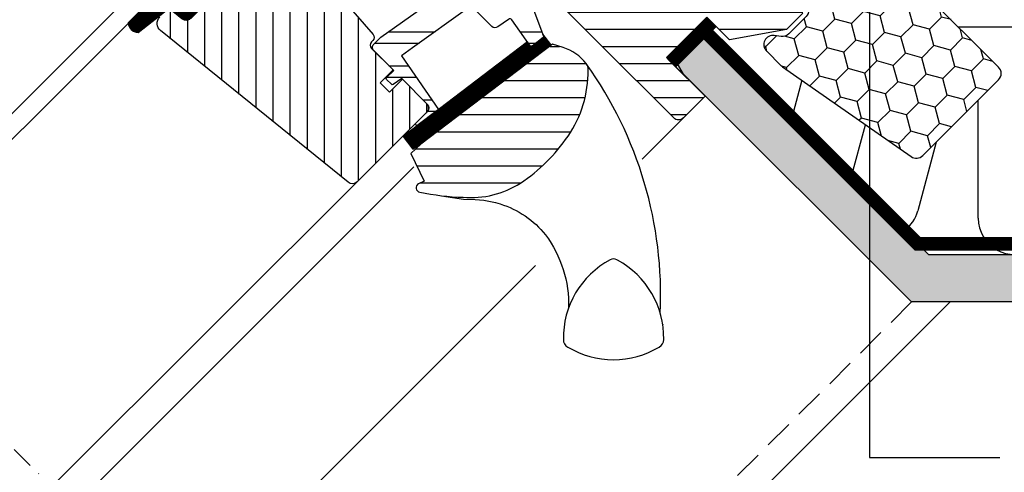
# Model space of a CAD drawing. Units: millimetres. Extents: x 2372 to 4274, y 10204 to 11437.
# Drawn here: x 3239 to 3455, y 11079 to 11178 of the extents above; entities that cross this region are included whole.
import ezdxf

# ---------------------------------------------------------------- set-up
doc = ezdxf.new("R2010")
doc.units = ezdxf.units.MM
doc.linetypes.add('DASHDOT', pattern=[1, 0.5, -0.25, 0, -0.25])
doc.linetypes.add('HIDDEN', pattern=[9.524999999999999, 6.349999999999999, -3.174999999999999])
doc.layers.get('0').update_dxf_attribs({"lineweight": 25})
for name, color, linetype in [('VELUX_GASKET', 1, 'Continuous'), ('VELUX_HATCH', 1, 'Continuous'), ('VELUX_INFO', 7, 'Continuous'), ('VELUX_INSULATION', 1, 'Continuous'), ('VELUX_INSULATIONFRAME_BDX', 5, 'Continuous'), ('VELUX_LINNING', 2, 'Continuous'), ('VELUX_ROOFCONSTRUCTION', 7, 'Continuous'), ('VELUX_ROOFWINDOW', 2, 'Continuous'), ('VELUX_RUDE_59', 1, 'Continuous'), ('VELUX_TEXT_ENGLISH', 7, 'Continuous'), ('VELUX_VAPOUR-BARRIER', 1, 'HIDDEN')]:
    doc.layers.add(name, color=color, linetype=linetype)
doc.styles.add('Verdana', font='verdana.ttf')
doc.dimstyles.new('VERDANA', dxfattribs={"dimtxt": 8, "dimasz": 12, "dimexe": 2, "dimexo": 0, "dimgap": 2, "dimtad": 1, "dimdec": 0, "dimzin": 0, "dimdsep": 46, "dimtxsty": 'Verdana', "dimcen": 0.09, "dimclrd": 256, "dimclre": 256, "dimclrt": 256, "dimadec": 0, "dimazin": 0, "dimtfac": 1, "dimtdec": 0, "dimtix": 1, "dimtmove": 0, "dimatfit": 3, "dimfxl": 1, "dimtolj": 1, "dimtzin": 0, "dimarcsym": 0})

# ---------------------------------------------------------------- blocks, each defined once
blk = doc.blocks.new('A$C28CF0AAE')
at = {"layer": 'VELUX_GASKET'}
h = blk.add_hatch(dxfattribs=at)
h.set_pattern_fill('ANSI31', color=256, angle=315, style=0)
h.set_pattern_definition([(0, (-571.3370265771619, -666.5538530858375), (0, 0.125), [])])
h.paths.add_polyline_path([(225.8008429183747, 256.8101276323359), (211.541517596801, 242.5508023107614, 0.3764358631336695), (213.6811483787123, 240.4303648302575), (220.5180036659494, 245.7635497210576), (223.3100217733336, 243.4909664138849, 0.3838640350355243), (225.3146625316885, 243.5960251842898), (232.1623671145326, 250.4437297671338, 0.3075619865544115), (232.1623969390321, 250.4482820831108)])
h = blk.add_hatch(dxfattribs=at)
h.set_pattern_fill('ANSI31', color=1, angle=-45.00000000000001, style=0)
h.set_pattern_definition([(360, (-1532.732437753539, 245.0979630368602), (0, 0.125), [])])
edge = h.paths.add_edge_path()
edge.add_line((302.5196551008603, 240.0848465604831), (302.6842028380534, 239.6561850497019))
edge.add_arc((302.4041287101054, 239.5486746648367), 0.3000000000000127, -52.75000000000853, 21.00000000006952, ccw=False)
edge.add_line((302.5857169065175, 239.3098740640762), (300.1579365780026, 237.4637470035177))
edge.add_line((300.1579365780026, 237.4637470035159), (300.1526834953247, 237.4609367886042))
edge.add_line((300.1526834953256, 237.460936788606), (300.1448051109755, 237.4567213683367))
edge.add_line((300.1448051109755, 237.4567213683367), (300.1365058260226, 237.4522799385468))
edge.add_arc((299.9953502624594, 237.7169969702518), 0.2999999999999985, 215.5000000000217, 298.0679616903296, ccw=False)
edge.add_line((299.7511156069531, 237.5427860835389), (299.1706066820853, 238.3566295806868))
edge.add_line((299.1706066820843, 238.3566295806868), (271.8772331813188, 217.6022660981598))
edge.add_line((271.8772331813188, 217.6022660981598), (273.9957621394688, 214.816259089288))
edge.add_line((273.9957621394688, 214.8162590892898), (304.2438382357841, 237.8174306349192))
edge.add_line((304.2438382357841, 237.8174306349192), (302.5196551008603, 240.0848465604813))
at = {"layer": 'VELUX_HATCH'}
h = blk.add_hatch(dxfattribs=at)
h.set_pattern_fill('ANSI31', color=256, scale=30, angle=315, style=0)
h.set_pattern_definition([(0, (-571.3370265771619, -666.5538530858375), (1.1e-15, 3.75), [])])
edge = h.paths.add_edge_path()
edge.add_line((294.4719573613493, 267.6399071635169), (290.3000273523494, 263.4679771545161))
edge.add_arc((289.2393671805681, 264.5286373262969), 1.5000000000017, 270.000000000013, 315.0000000000123, ccw=False)
edge.add_line((289.2393671805685, 263.0286373262952), (287.6837322619585, 263.0286373262934))
edge.add_arc((287.683732261962, 264.5286373262938), 1.500000000000397, 224.999999999868, 269.99999999986755, ccw=False)
edge.add_line((286.6230720901794, 263.4679771545161), (279.4812936001954, 270.6097556444984))
edge.add_arc((280.5419537719754, 271.6704158162784), 1.500000000000253, 135, 225, ccw=False)
edge.add_line((279.4812936001954, 272.7310759880584), (289.0979458243318, 282.3477282121967))
edge.add_arc((288.0372856525528, 283.4083883839758), 1.499999999998967, 315, 405)
edge.add_line((289.0979458243318, 284.4690485557549), (267.9691938740316, 305.5978005060552))
edge.add_arc((269.0298540458115, 306.6584606778353), 1.500000000000253, 151.5000000000072, 225.0000000000062, ccw=False)
edge.add_line((267.7116283768182, 307.3741988182246), (270.673677241025, 312.8296141793289))
edge.add_arc((269.3554515720317, 313.5453523197183), 1.500000000000241, 331.5000000000072, 405.0000000000061)
edge.add_line((270.4161117438116, 314.6060124914984), (258.9751969457848, 326.0469272895243))
edge.add_arc((260.0358571175648, 327.1075874613043), 1.500000000000253, 135, 225, ccw=False)
edge.add_line((258.9751969457848, 328.1682476330843), (267.8847423887355, 337.0777930760342))
edge.add_arc((268.945402560515, 336.0171329042546), 1.49999999999961, 45, 135, ccw=False)
edge.add_line((270.0060627322946, 337.0777930760342), (345.5957776411369, 261.4880781671927))
edge.add_line((345.5957776411369, 261.4880781671927), (345.5957776411369, 260.780971386006))
edge.add_line((345.5957776411369, 260.780971386006), (342.4137971257969, 257.598990870667))
edge.add_line((342.4137971257969, 257.598990870667), (344.1108534006453, 255.9019345958186))
edge.add_line((344.1108534006453, 255.9019345958186), (347.2928339159844, 259.0839151111577))
edge.add_line((347.2928339159844, 259.0839151111577), (347.999940697171, 259.0839151111577))
edge.add_line((347.999940697171, 259.0839151111577), (359.5964919086309, 247.4873638996978))
edge.add_line((359.5964919086309, 247.4873638996978), (359.5964919086309, 244.658936774953))
edge.add_line((359.5964919086309, 244.658936774953), (356.0082647230093, 241.0707095893304))
edge.add_line((356.0082647230093, 241.0707095893304), (343.4744572975769, 238.860661169223))
edge.add_line((343.4744572975769, 238.860661169223), (338.5247098292712, 243.8104086375279))
edge.add_line((338.5247098292712, 243.8104086375279), (329.6858750644397, 234.9715738726973))
edge.add_line((329.6858750644397, 234.9715738726973), (338.1711564386778, 226.4862924984591))
edge.add_line((338.1711564386778, 226.4862924984591), (333.362791079464, 221.6779271392443))
edge.add_arc((332.3021234895605, 222.738661658361), 1.500057817658191, 225.0022345396278, 314.99819234579337, ccw=False)
edge.add_line((331.2414638027485, 221.6779192367103), (298.8383257029809, 254.0811506664595))
edge.add_arc((297.7776655312011, 253.0204904946795), 1.500000000000152, 45.00000000000537, 115.5287793655116)
edge.add_arc((296.4847723123878, 255.7275972758655), 1.49999999999934, 225.0000000000008, 295.5287793655092, ccw=False)
edge.add_line((295.4241121406085, 254.6669371040862), (292.3506370177902, 257.7404122269036))
edge.add_arc((293.4112971895702, 258.8010723986836), 1.500000000000253, 135, 225, ccw=False)
edge.add_line((292.3506370177902, 259.8617325704636), (297.3003844860959, 264.8114800387702))
edge.add_line((297.3003844860959, 264.8114800387702), (294.4719573613493, 267.6399071635169))
edge = h.paths.add_edge_path()
edge.add_arc((286.7105261139414, 224.4060183585163), 20.24138850478838, 265.2819556915271, 302.5529928614445)
edge.add_arc((276.3818436769179, 239.2447461988246), 38.31331221067996, 303.6321335362982, 325.7627412597293)
edge.add_arc((287.4753543474047, 231.8227113551086), 24.96657148445829, 325.5205448540934, 360.797785111719)
edge.add_arc((310.3337486454354, 232.3408263473862), 2.11264766624086, 355.3711537656227, 397.6178415747636)
edge.add_arc((303.7979988563619, 227.2051189126381), 10.42470297065071, 38.04997234208048, 72.05579204952815)
edge.add_line((307.0097534341321, 237.1227327667093), (304.6740401303987, 237.8816520238434))
edge.add_line((304.6740401303987, 237.8816520238434), (275.7695644325549, 215.9021779625364))
edge.add_line((275.7695644325549, 215.9021779625364), (273.576237545004, 213.8773392156709))
edge.add_line((273.576237545004, 213.8773392156709), (276.4387415189312, 207.8079658322476))
edge.add_line((276.4387415189312, 207.8079658322476), (275.2482855426124, 207.1948501796414))
edge.add_arc((275.7061594577295, 206.3058330381557), 1.000000000000011, 117.2500000000083, 259.5486668367047)
edge.add_arc((286.9440567250492, 262.9836349895977), 58.78108236987714, 258.7980204764531, 268.1492155304245)
h = blk.add_hatch(dxfattribs=at)
h.set_pattern_fill('ANSI31', color=256, scale=30, angle=225, style=0)
h.set_pattern_definition([(270, (-571.3370265771619, -666.5538530858375), (3.75, -9e-16), [])])
h.paths.add_polyline_path([(224.1545301788001, 287.3284962309536), (222.9127547088264, 288.5702717009262, 0.4142135623730951), (220.7914343652665, 288.5702717009262), (209.9727006131134, 277.751537948774, 0.4142135623730951), (209.9727006131134, 275.6302176052141), (232.6001176110822, 253.0028006072444, -0.4142135623730951), (232.6001176110831, 250.8814802636844), (232.1623671145326, 250.4437297671338, -0.0912958888537171), (232.1613298400807, 250.4426924926829), (225.3146625316885, 243.5960251842898, -0.383864035035492), (223.3100217733345, 243.4909664138849), (221.152251696727, 245.2382941692285, 0.3838640350354399), (219.8158245244895, 245.1682549889574), (218.4681409959403, 243.8205714604082, 0.4452286853085449), (218.6237137762146, 240.8520659751212), (259.7640601303628, 207.5372703774192, 0.3838640350354074), (261.7687008887178, 207.6423291478241), (276.9357127914745, 222.8093410505826, 0.4134392051253736), (276.9385140424611, 224.9278527253082), (271.7031189017752, 230.1632478659958), (268.8746954859516, 227.3348244501722), (266.8240858205109, 229.385434115613), (269.6525092363345, 232.2138575314366), (265.4098686545804, 236.456498113188, -0.0008565244616485), (265.4074501914383, 236.4589239941779), (264.914897511303, 236.9514766743123, -0.4142135623730951), (264.914897511303, 238.3656902366856), (265.2197013671202, 238.6704940925028, 0.3939104756149599), (265.2673041661564, 240.0336599026814)])
at = {"layer": 'VELUX_RUDE_59'}
h = blk.add_hatch(dxfattribs=at)
h.set_pattern_fill('ANSI32', color=256, scale=20, angle=-45.00000000000001, style=0)
h.set_pattern_definition([(360, (-1355.160772895714, 562.9165111729089), (2.2e-15, 7.5), []), (360, (-1352.660772899909, 560.4165111771053), (2.2e-15, 7.5), [])])
h.paths.add_polyline_path([(294.5696023425126, 249.3703048151838, 0.4636543050348221), (294.6075234901555, 249.826671505045), (293.0577437989759, 251.3764511962254), (293.9062719364001, 252.2249793336487, 0.4142135623730951), (293.9062719364001, 252.6492434023603), (289.7343419273994, 256.8211734113611, 0.4142135623730951), (289.3100778586877, 256.8211734113611), (286.4197693265169, 253.9308648791902), (286.1087911700606, 253.4282505295778, -0.3536754642647995), (285.5788580534472, 253.0899536061206), (284.2189090341444, 251.7300045868178), (266.9547730329696, 239.4156160539496), (265.4096115819011, 237.8704546028803, 0.4141070640337238), (265.409611581902, 236.4567551858672), (269.7939306979388, 232.0724360698314), (268.2382957793279, 230.5168011512214, 0.4142135623730951), (268.2382957793279, 230.0925370825098), (269.2754434566205, 229.0553894052173, 0.3590366865767069), (269.6553333620177, 229.0188101678068), (271.5616976509054, 230.3046691168656), (277.2892625785162, 224.5771041892549, -0.4142135623730617), (277.2892625785162, 223.1628906268816), (274.6729674881253, 220.5465955364907, 0.4142135623730951), (274.6729674881253, 220.1223314677791), (274.8968573135717, 219.8984416423336), (279.6185150037818, 223.4888735814238), (271.4676313571599, 235.3484828789169), (273.9096059310186, 237.0903264144308), (285.9976804043045, 245.7126661404473), (286.8207386293597, 246.2997478668549), (291.3473498970716, 241.7731365991421, 0.3639702342661774), (292.6280331146099, 241.6610913360419), (295.4193999618319, 243.6156274443747), (299.7511156069531, 237.5427860835389, 0.4231880360777826), (300.1769384588724, 237.4781963694914), (302.5857169065175, 239.3098740640762, 0.3333828078900729), (302.6842028380534, 239.6561850497), (300.2952218456057, 245.8796933088779, 0.4850348129676004), (299.8452258465786, 246.0194207806016), (298.9974407609434, 245.436754234257), (297.3736264308472, 247.0605685643532, 0.3615015149381779), (296.9915725254132, 247.0956743865845), (292.1682304201486, 243.7806832008137), (289.9054887203511, 246.0434249006103)])
at = {"color": 7, "linetype": 'Continuous', "lineweight": 30}
blk.add_line((315.9692164072121, 189.6941591336854), (315.9331782175577, 189.6899049361636), dxfattribs=at)
at = {"color": 8, "linetype": 'Continuous', "lineweight": 0}
blk.add_line((309.4617061186373, 182.7858217790599), (309.1024542844652, 182.1065752659251), dxfattribs=at)
at = {"color": 7, "linetype": 'Continuous', "lineweight": 30}
blk.add_open_spline([(328.8022521608473, 176.3705340633842), (328.8062127883095, 176.345365818368), (328.8140407246356, 176.2956223316887), (328.8234866161447, 176.2315974425), (328.8297638563954, 176.1924196742693), (328.8314567537791, 176.1747968223899), (328.8312072211602, 176.1802949522643), (328.8312017774178, 176.1804148981064)], degree=3, knots=[0, 0, 0, 0, 0.2516020496056126, 0.4972759600734916, 0.7457986678574884, 0.9944544065092895, 0.9999999999999998, 0.9999999999999998, 0.9999999999999998, 0.9999999999999998], dxfattribs=at)
at = {"layer": 'VELUX_GASKET'}
for points in [[(300.1369272015772, 237.4525050605261), (300.1395531185981, 237.4539105950753), (300.1421790883987, 237.4553160310134), (300.1448051109755, 237.4567213683367), (300.147431186324, 237.4581266070454), (300.1500573144422, 237.4595317471358), (300.1526834953256, 237.460936788606), (300.1553097289697, 237.462341731456), (300.1579360153719, 237.4637465756823), (300.1553097289697, 237.462341731456), (300.1526834953256, 237.460936788606), (300.1500573144422, 237.4595317471358), (300.1474311863248, 237.4581266070454), (300.1448051109755, 237.4567213683367), (300.1421790883987, 237.4553160310134), (300.1395531185981, 237.4539105950753), (300.1369272015772, 237.4525050605261, -0.3771666164611826), (299.7511156069531, 237.5427860835389), (295.7072286368421, 243.2121065243409, 0.4116598904956324), (295.0133826594883, 243.3313310686299), (292.6280331146099, 241.6610913360419, -0.3639702342661775), (291.3473498970716, 241.7731365991421), (286.8207386293597, 246.2997478668549)], [(285.9976804043045, 245.7126661404473), (273.9096059310186, 237.0903264144308), (271.4676313571599, 235.3484828789169), (279.6185150037818, 223.4888735814238), (274.8968573135717, 219.8984416423336), (274.6729674881253, 220.1223314677791, -0.4142135623730951), (274.6729674881253, 220.5465955364907), (277.2892625785162, 223.1628906268816, 0.4142135623730617), (277.2892625785162, 224.5771041892549), (271.5616976509054, 230.3046691168656), (269.6553333620177, 229.0188101678068, -0.3590366865767069), (269.2754434566205, 229.0553894052173), (268.2382957793279, 230.0925370825098, -0.4142135623730951), (268.2382957793279, 230.5168011512214), (269.7939306979388, 232.0724360698314), (265.4098686545804, 236.456498113188, -0.4143200687329355), (265.4098686545822, 237.8707116755613), (266.9547730329696, 239.4156160539496), (284.2189090341444, 251.7300045868178)], [(300.2952218456057, 245.8796933088779), (302.6842028380534, 239.6561850497, -0.3333828078900729), (302.5857169065175, 239.3098740640762), (300.1579360153719, 237.4637465756823)]]:
    blk.add_lwpolyline(points, format="xyb", dxfattribs=at)
blk.add_lwpolyline([(300.1369272015772, 237.4525050605261, -0.3771666164611818), (299.7511156069531, 237.5427860835389), (299.1706066832876, 238.3566295790006), (271.8772331827959, 217.6022660966828), (273.9957621409458, 214.8162590878128), (304.243838237262, 237.8174306334422), (302.5196551004992, 240.0848465614217), (302.6842028380534, 239.6561850497, -0.3333828078900725), (302.5857169065175, 239.3098740640762), (300.1579360153719, 237.4637465756823)], format="xyb", close=True, dxfattribs=at)
at = {"layer": 'VELUX_ROOFWINDOW', "color": 1}
for p, q in [((324.2892732795963, 212.6044110112525), (336.2757170867872, 224.5908548184434)), ((194.7297400124016, 140.6033624813608), (264.5428943835823, 210.4165168525433)), ((199.3259338556099, 136.0071686381525), (274.2337744144497, 210.9150091970005)), ((223.5089851649036, 111.8241173288588), (300.8918357533048, 189.20696791726))]:
    blk.add_line(p, q, dxfattribs=at)
at = {"layer": 'VELUX_ROOFWINDOW'}
for points in [[(359.5964919086309, 244.658936774953), (356.0082647230093, 241.0707095893304), (343.4744572975769, 238.860661169223), (338.5247098292712, 243.8104086375279), (329.6858750644397, 234.9715738726973), (338.1711564386778, 226.4862924984591), (338.1711564386778, 226.4862924984591, 0.1252514690874894), (338.1711564386778, 226.4862924984591), (333.362791079464, 221.6779271392443, -0.4141928990271386), (331.2414638027485, 221.6779192367103), (298.8383257029809, 254.0811506664595, 0.3178372451957661)], [(224.1545301787983, 287.3284962309554), (265.2673041661564, 240.0336599026814, -0.3939104756149599), (265.2197013671202, 238.6704940925028), (264.914897511303, 238.3656902366856, 0.4142135623730951), (264.914897511303, 236.9514766743123), (269.6525129452566, 232.2138612403578), (266.8240858205109, 229.385434115613), (268.8746954859516, 227.3348244501722), (271.7031226106983, 230.1632515749188), (276.9357127914745, 224.9306613941408, -0.4142135623730951), (276.9357127914745, 222.8093410505826), (261.7687008887178, 207.6423291478241, -0.3838640350354074), (259.7640601303628, 207.5372703774192), (218.6237137762146, 240.8520659751212, -0.4452286853085449), (218.4681409959403, 243.8205714604082)], [(223.3100217733345, 243.4909664138849, 0.3838640350354074), (225.3146625316885, 243.5960251842916)], [(280.2629580736621, 204.5834760396028), (285.0935147394748, 203.8312997634057), (287.6442726985397, 203.7678488731944), (289.5914716552334, 203.5854785458269), (292.1427231285416, 203.0699198555958), (293.1563416643376, 202.758973578173, -0.1518817342039542), (303.1065855841853, 195.9645744219651, -0.1675724699503281), (308.1643862723677, 179.9210557424521, -0.1675724699503281)]]:
    blk.add_lwpolyline(points, format="xyb", dxfattribs=at)
for points in [[(285.0456237721819, 204.2332171451453, 0.1640745662553295), (297.6020009251934, 207.3446706673858, 0.0968642472464064), (308.0560291185075, 217.6888683655088, 0.1551532983174825), (312.4395056473104, 232.1703340873646, 0.1864526203480006), (312.0071760363817, 233.6303692621059, 0.1494769618856067), (307.0097534341321, 237.1227327667093), (304.6740401303987, 237.8816520238434), (275.7695644325549, 215.9021779625364), (273.576237545004, 213.8773392156709), (276.4387415189312, 207.8079658322476), (275.2482855426124, 207.1948501796414, 0.715261119329677), (275.5247591711896, 205.3224236950828, 0.0408249436698108)], [(317.3260525355008, 190.5171580103797, 0.2820440667717478), (307.0244742033392, 172.9948746831705, 0.2971601760374414), (307.9930168309929, 171.3173096427781, 0.1362507222507065), (318.0299304869159, 168.530501137453, 0.1362779735763022), (328.066844142837, 171.3173096427781, 0.2582849416368616), (329.0353867704908, 172.9948746831705, 0.2792399271074173), (318.9292422616927, 190.4041122601393), (318.7372791717944, 190.5171764496263, 0.2549940532354318)]]:
    blk.add_lwpolyline(points, format="xyb", close=True, dxfattribs=at)
blk.add_arc((240.9825225655941, 182.72349225781), 87.38378091482744, 357.3924461882824, 35.50497568798522, dxfattribs=at)
at = {"layer": 'VELUX_RUDE_59'}
blk.add_lwpolyline([(149.3334789813025, 185.9996179447553), (221.6399625026907, 258.3061014661435), (224.4683896274364, 255.4776743413968), (152.1619061060492, 183.1711908200086)], close=True, dxfattribs=at)
blk.add_lwpolyline([(213.6811483787123, 240.4303648302575), (220.5180036659494, 245.7635497210576), (223.3100217733336, 243.4909664138849, 0.3838640350353812), (225.3146625316885, 243.5960251842898), (232.1613298400807, 250.4426924926829, 0.5295495279181639), (232.1612860953838, 250.4493929776654), (225.8008429183747, 256.8101276323359), (211.541517596801, 242.5508023107614, 0.3764358631336695)], format="xyb", close=True, dxfattribs=at)

msp = doc.modelspace()

# ---------------------------------------------------------------- hatches: boundary and pattern name
at = {"layer": 'VELUX_HATCH'}
h = msp.add_hatch(dxfattribs=at)
h.set_pattern_fill('DOTS', color=256, scale=2, style=0)
h.set_pattern_definition([(0, (0, 0), (1.587499999999999, 3.174999999999999), [0, -3.174999999999999])])
h.paths.add_polyline_path([(3413.387785231986, 11151.79351812117), (3389.401673180095, 11175.77963017306), (3383.031944313362, 11169.40990130633), (3384.947920717092, 11166.09127185858), (3435.00399292448, 11116.03519288849), (3591.469438238744, 11116.03519288849), (3590.951430186092, 11126.43519288849), (3438.746115061221, 11126.43519288849), (3436.39817779821, 11128.78313047032), (3436.39817288283, 11128.78313047032)])
h.paths.add_polyline_path([(3741.998023966019, 11126.43519288849), (3590.951430186092, 11126.43519288849), (3591.469438238744, 11116.03519288849), (3741.998023966019, 11116.03519288849)])
at = {"layer": 'VELUX_INSULATIONFRAME_BDX'}
h = msp.add_hatch(dxfattribs=at)
h.set_pattern_fill('HONEY', color=5, scale=30, angle=44.99999999999999, style=0)
h.set_pattern_definition([(224.9999999999999, (5889.427758626759, 10751.36225385556), (-6.273872267998553, -1.681079020350096), [3.75, -7.5]), (104.9999999999999, (5889.427758626759, 10751.36225385556), (1.681078996607034, 6.273872274360487), [3.749999999999998, -7.499999999999996]), (164.9999999999999, (5889.427758626759, 10751.36225385556), (-4.59279327139152, 4.59279325401039), [-7.499999999999998, 3.749999999999999])])
h.paths.add_polyline_path([(3406.686288361268, 11167.73038662497, -0.043660942908534), (3406.419227671597, 11167.95447715117), (3403.18821221631, 11171.18549260646, -0.7198969885934654), (3404.880771980604, 11174.58024230632), (3406.370675141367, 11174.37085007248, 0.2354687434833141), (3408.06323490566, 11174.93717264759), (3411.881611524067, 11178.75554926599, 0.4142135623730951), (3411.881611524067, 11181.58397639074), (3379.14256755513, 11214.32302035968, -0.4142135623730951), (3379.14256757357, 11217.15144750286), (3388.829930457386, 11226.83881038668, -0.4142135623730951), (3391.658357577654, 11226.83881024786), (3417.114201704848, 11201.38296626396, 0.2446984432290465), (3418.875711622555, 11200.82756432031), (3419.590202796464, 11200.95354839175, -0.2445574581234062), (3421.350960013569, 11200.3988987483), (3454.095886360904, 11167.65397280137, -0.4142135623730951), (3454.095886360904, 11164.82554567662), (3437.466070466724, 11148.19572978244, -0.3639702342661774), (3434.904704031648, 11147.97163925623)])

# ---------------------------------------------------------------- linework, layer by layer
at = {"layer": 'VELUX_INFO', "color": 1, "linetype": 'DASHDOT', "ltscale": 10}
msp.add_line((3173.811300533197, 11147.90351731288), (3329.349276103323, 10992.36554174276), dxfattribs=at)
at = {"layer": 'VELUX_INFO', "color": 7}
msp.add_line((3324.584464305137, 10997.13035354095), (3443.489303652683, 11116.03519288849), dxfattribs=at)
at = {"layer": 'VELUX_INSULATION'}
for p, q in [((3732.941992793648, 11176.43463515467), (3445.314185889425, 11176.43567316546)), ((3410.935595396722, 11164.75500926657), (3408.714695827971, 11156.46661888444)), ((3449.657300486766, 11134.43565749146), (3449.657394141929, 11160.38705345764)), ((3421.778613903172, 11143.40270080924), (3424.883151441378, 11154.9888253845)), ((3440.418456448985, 11151.14811576471), (3436.366218997956, 11136.0251780201))]:
    msp.add_line(p, q, dxfattribs=at)
for centre, radius, start, end in [((3428.638819860044, 11138.09575826809), 8.000000000000353, 307.1089172086671, 344.9997932270956), ((3457.657300486715, 11134.43562862052), 8.000000000001164, 179.9997932270859, 359.9997932270989)]:
    msp.add_arc(centre, radius, start, end, dxfattribs=at)
at = {"layer": 'VELUX_INSULATIONFRAME_BDX', "linetype": 'Continuous', "lineweight": 30}
msp.add_lwpolyline([(3421.351712714171, 11200.3981464481, 0.2446984432290465), (3419.590202796464, 11200.95354839175), (3418.875711622555, 11200.82756432031, -0.2446984432290465), (3417.114201704848, 11201.38296626396), (3391.658357577654, 11226.83881024786, 0.4142135623730951), (3388.829930457386, 11226.83881038668), (3379.14256757357, 11217.15144750286, 0.4142135623730951), (3379.14256755513, 11214.32302035968), (3411.881611524067, 11181.58397639074, -0.4142135623730951), (3411.881611524067, 11178.75554926599), (3408.06323490566, 11174.93717264759, -0.2354687434833141), (3406.370675141367, 11174.37085007248), (3404.880771980604, 11174.58024230632, 0.7198969885934653), (3403.18821221631, 11171.18549260646), (3406.419227671597, 11167.95447715117, 0.043660942908534), (3406.686288361268, 11167.73038662497), (3434.904704031648, 11147.97163925623, 0.3639702342661775), (3437.466070466724, 11148.19572978244), (3454.095886360904, 11164.82554567662, 0.4142135623731617), (3454.095886360904, 11167.65397280137), (3421.351712090013, 11200.39814667186)], format="xyb", dxfattribs=at)
at = {"layer": 'VELUX_LINNING', "color": 0}
for p, q in [((3386.06517835338, 11174.57658359962), (3388.943149562166, 11176.23816515025)), ((3388.943149562166, 11176.23816515025), (3438.746115061221, 11126.43519288849)), ((3382.251057150539, 11170.76246239678), (3386.06517835338, 11174.57658359962)), ((3384.947920717092, 11166.09127185858), (3382.251057150539, 11170.76246239678)), ((3435.00399292448, 11116.03519288849), (3384.947920717092, 11166.09127185858)), ((3438.746115061221, 11126.43519288849), (3741.998023966019, 11126.43519288849)), ((3741.998023966019, 11116.03519288849), (3435.00399292448, 11116.03519288849))]:
    msp.add_line(p, q, dxfattribs=at)
at = {"layer": 'VELUX_LINNING'}
msp.add_line((3381.531959831976, 11169.35653795173), (3385.774600519095, 11165.11389726461), dxfattribs=at)
at = {"layer": 'VELUX_ROOFCONSTRUCTION', "color": 7, "linetype": 'HIDDEN'}
msp.add_line((3435.003992924481, 11116.03519288849), (3320.341811748907, 11001.37300609717), dxfattribs=at)
at = {"layer": 'VELUX_ROOFWINDOW', "const_width": 3}
msp.add_lwpolyline([(3391.175015384533, 11177.5584271114), (3382.336180619702, 11168.71959234657)], dxfattribs=at)
at = {"layer": 'VELUX_VAPOUR-BARRIER'}
msp.add_line((3391.16944679016, 11177.54740378312), (3382.33061202533, 11168.70856901829), dxfattribs=at)
at = {"layer": 'VELUX_VAPOUR-BARRIER', "ltscale": 5}
msp.add_line((3391.169458235815, 11177.54741522878), (3382.330623470983, 11168.70858046395), dxfattribs=at)
at = {"layer": 'VELUX_VAPOUR-BARRIER', "const_width": 3}
msp.add_lwpolyline([(3740.035513258496, 11201.16090848396), (3667.65773524487, 11128.78313047032), (3436.39817288283, 11128.78313047032), (3413.387785231986, 11151.79351812117), (3388.943143882542, 11176.23815947061), (3388.943143882542, 11176.23815947061)], dxfattribs=at)

# ---------------------------------------------------------------- block references
at = {"layer": 'VELUX_ROOFWINDOW', "color": 1, "linetype": 'HIDDEN'}
msp.add_blockref('A$C28CF0AAE', (3051.578007154626, 10934.8037135926), dxfattribs=at)

# ---------------------------------------------------------------- leaders
at = {"layer": 'VELUX_TEXT_ENGLISH'}
msp.add_leader([(3425.735076523425, 11230.78113777517), (3425.783246282098, 11081.88258226378), (3454.402886298092, 11081.88258226378)], dimstyle='VERDANA', override={"dimgap": 2, "dimtad": 0}, dxfattribs=at)

doc.saveas('drawing.dxf')
